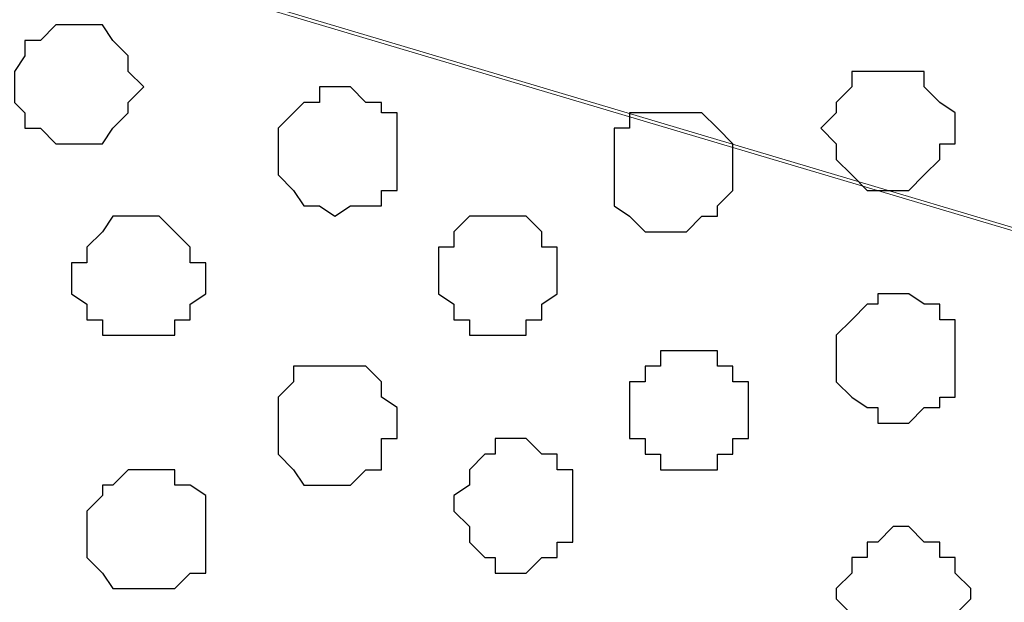
# Model space of a CAD drawing. Units: centimetres. Extents: x -8.8 to 8.5, y -11.7 to 13.4.
# Drawn here: x -2 to -1.6, y -1.2 to -0.9 of the extents above; entities that cross this region are included whole.
import ezdxf

# ---------------------------------------------------------------- set-up
doc = ezdxf.new("R2010")
doc.units = ezdxf.units.CM
doc.header["$MEASUREMENT"] = 0
doc.layers.add('Layer 1', color=7, linetype='Continuous')

msp = doc.modelspace()

# ---------------------------------------------------------------- linework, layer by layer
at = {"layer": 'Layer 1', "color": 254}
msp.add_open_spline([(-2.28882, -3.63291), (-2.28882, -3.63291), (-0.85584, -3.63291), (-0.85584, -3.63291), (-0.85584, -3.63291), (-0.85584, -3.63291), (-0.85584, 3.48333), (-0.85584, 3.48333), (-0.85584, 3.48333), (-0.85584, 3.48333), (-2.28882, 3.48333), (-2.28882, 3.48333), (-2.28882, 3.48333), (-2.28882, 3.48333), (-2.28882, -3.63291), (-2.28882, -3.63291)], degree=3, knots=[0, 0, 0, 0, 0.25, 0.25, 0.25, 0.25, 0.5, 0.5, 0.5, 0.5, 0.75, 0.75, 0.75, 0.75, 1, 1, 1, 1], dxfattribs=at)
at = {"layer": 'Layer 1', "lineweight": 9}
for points, knots in [([(-0.85584, -3.63291), (-0.85584, -3.63291), (-2.28882, -3.63291), (-2.28882, -3.63291), (-2.28882, -3.63291), (-2.28882, -3.63291), (-2.28882, 3.48333), (-2.28882, 3.48333), (-2.28882, 3.48333), (-2.28882, 3.48333), (-0.85584, 3.48333), (-0.85584, 3.48333), (-0.85584, 3.48333), (-0.85584, 3.48333), (-0.85584, -3.63291), (-0.85584, -3.63291)], [0, 0, 0, 0, 0.25, 0.25, 0.25, 0.25, 0.5, 0.5, 0.5, 0.5, 0.75, 0.75, 0.75, 0.75, 1, 1, 1, 1]), ([(-2.10891, -0.86007), (-2.10891, -0.86007), (-1.09079, -0.55951), (-1.09079, -0.55951), (-1.09079, -0.55951), (-1.09079, -0.55951), (-1.07386, -0.55316), (-1.07386, -0.55316), (-1.07386, -0.55316), (-1.07386, -0.55316), (-1.05481, -0.55316), (-1.05481, -0.55316), (-1.05481, -0.55316), (-1.05481, -0.55316), (-1.03576, -0.55951), (-1.03576, -0.55951), (-1.03576, -0.55951), (-1.03576, -0.55951), (-1.02517, -0.57221), (-1.02517, -0.57221), (-1.02517, -0.57221), (-1.02517, -0.57221), (-0.99554, -0.60184), (-0.99554, -0.60184), (-0.99554, -0.60184), (-0.99554, -0.60184), (-0.97649, -0.63782), (-0.97649, -0.63782), (-0.97649, -0.63782), (-0.97649, -0.63782), (-0.95744, -0.68651), (-0.95744, -0.68651), (-0.95744, -0.68651), (-0.95744, -0.68651), (-0.94686, -0.73942), (-0.94686, -0.73942), (-0.94686, -0.73942), (-0.94686, -0.73942), (-0.94051, -0.80081), (-0.94051, -0.80081), (-0.94051, -0.80081), (-0.94051, -0.80081), (-0.93416, -0.86007), (-0.93416, -0.86007), (-0.93416, -0.86007), (-0.93416, -0.86007), (-0.94051, -0.92146), (-0.94051, -0.92146), (-0.94051, -0.92146), (-0.94051, -0.92146), (-0.94686, -0.98072), (-0.94686, -0.98072), (-0.94686, -0.98072), (-0.94686, -0.98072), (-0.95744, -1.03576), (-0.95744, -1.03576), (-0.95744, -1.03576), (-0.95744, -1.03576), (-0.97649, -1.08444), (-0.97649, -1.08444), (-0.97649, -1.08444), (-0.97649, -1.08444), (-0.99554, -1.12042), (-0.99554, -1.12042), (-0.99554, -1.12042), (-0.99554, -1.12042), (-1.02517, -1.15006), (-1.02517, -1.15006), (-1.02517, -1.15006), (-1.02517, -1.15006), (-1.03576, -1.15641), (-1.03576, -1.15641), (-1.03576, -1.15641), (-1.03576, -1.15641), (-1.05481, -1.16276), (-1.05481, -1.16276), (-1.05481, -1.16276), (-1.05481, -1.16276), (-1.09079, -1.16276), (-1.09079, -1.16276), (-1.09079, -1.16276), (-1.09079, -1.16276), (-2.10891, -0.86007), (-2.10891, -0.86007)], [0, 0, 0, 0, 0.047619, 0.047619, 0.047619, 0.047619, 0.095238, 0.095238, 0.095238, 0.095238, 0.142857, 0.142857, 0.142857, 0.142857, 0.190476, 0.190476, 0.190476, 0.190476, 0.238095, 0.238095, 0.238095, 0.238095, 0.285714, 0.285714, 0.285714, 0.285714, 0.333333, 0.333333, 0.333333, 0.333333, 0.380952, 0.380952, 0.380952, 0.380952, 0.428571, 0.428571, 0.428571, 0.428571, 0.47619, 0.47619, 0.47619, 0.47619, 0.52381, 0.52381, 0.52381, 0.52381, 0.571429, 0.571429, 0.571429, 0.571429, 0.619048, 0.619048, 0.619048, 0.619048, 0.666667, 0.666667, 0.666667, 0.666667, 0.714286, 0.714286, 0.714286, 0.714286, 0.761905, 0.761905, 0.761905, 0.761905, 0.809524, 0.809524, 0.809524, 0.809524, 0.857143, 0.857143, 0.857143, 0.857143, 0.904762, 0.904762, 0.904762, 0.904762, 0.952381, 0.952381, 0.952381, 0.952381, 1, 1, 1, 1]), ([(-1.07386, -1.16911), (-1.07386, -1.16911), (-2.09197, -0.86642), (-2.09197, -0.86642), (-2.09197, -0.86642), (-2.09197, -0.86642), (-2.10891, -0.86007), (-2.10891, -0.86007), (-2.10891, -0.86007), (-2.10891, -0.86007), (-2.12796, -0.86007), (-2.12796, -0.86007), (-2.12796, -0.86007), (-2.12796, -0.86007), (-2.14489, -0.86642), (-2.14489, -0.86642), (-2.14489, -0.86642), (-2.14489, -0.86642), (-2.15759, -0.87912), (-2.15759, -0.87912), (-2.15759, -0.87912), (-2.15759, -0.87912), (-2.18722, -0.90876), (-2.18722, -0.90876), (-2.18722, -0.90876), (-2.18722, -0.90876), (-2.20627, -0.94474), (-2.20627, -0.94474), (-2.20627, -0.94474), (-2.20627, -0.94474), (-2.22321, -0.99342), (-2.22321, -0.99342), (-2.22321, -0.99342), (-2.22321, -0.99342), (-2.23591, -1.04846), (-2.23591, -1.04846), (-2.23591, -1.04846), (-2.23591, -1.04846), (-2.24226, -1.10772), (-2.24226, -1.10772), (-2.24226, -1.10772), (-2.24226, -1.10772), (-2.24861, -1.16911), (-2.24861, -1.16911), (-2.24861, -1.16911), (-2.24861, -1.16911), (-2.24226, -1.22837), (-2.24226, -1.22837), (-2.24226, -1.22837), (-2.24226, -1.22837), (-2.23591, -1.28764), (-2.23591, -1.28764), (-2.23591, -1.28764), (-2.23591, -1.28764), (-2.22321, -1.34267), (-2.22321, -1.34267), (-2.22321, -1.34267), (-2.22321, -1.34267), (-2.20627, -1.39136), (-2.20627, -1.39136), (-2.20627, -1.39136), (-2.20627, -1.39136), (-2.18722, -1.42734), (-2.18722, -1.42734), (-2.18722, -1.42734), (-2.18722, -1.42734), (-2.15759, -1.45697), (-2.15759, -1.45697), (-2.15759, -1.45697), (-2.15759, -1.45697), (-2.14489, -1.46332), (-2.14489, -1.46332), (-2.14489, -1.46332), (-2.14489, -1.46332), (-2.12796, -1.46967), (-2.12796, -1.46967), (-2.12796, -1.46967), (-2.12796, -1.46967), (-2.09197, -1.46967), (-2.09197, -1.46967), (-2.09197, -1.46967), (-2.09197, -1.46967), (-1.07386, -1.16911), (-1.07386, -1.16911)], [0, 0, 0, 0, 0.047619, 0.047619, 0.047619, 0.047619, 0.095238, 0.095238, 0.095238, 0.095238, 0.142857, 0.142857, 0.142857, 0.142857, 0.190476, 0.190476, 0.190476, 0.190476, 0.238095, 0.238095, 0.238095, 0.238095, 0.285714, 0.285714, 0.285714, 0.285714, 0.333333, 0.333333, 0.333333, 0.333333, 0.380952, 0.380952, 0.380952, 0.380952, 0.428571, 0.428571, 0.428571, 0.428571, 0.47619, 0.47619, 0.47619, 0.47619, 0.52381, 0.52381, 0.52381, 0.52381, 0.571429, 0.571429, 0.571429, 0.571429, 0.619048, 0.619048, 0.619048, 0.619048, 0.666667, 0.666667, 0.666667, 0.666667, 0.714286, 0.714286, 0.714286, 0.714286, 0.761905, 0.761905, 0.761905, 0.761905, 0.809524, 0.809524, 0.809524, 0.809524, 0.857143, 0.857143, 0.857143, 0.857143, 0.904762, 0.904762, 0.904762, 0.904762, 0.952381, 0.952381, 0.952381, 0.952381, 1, 1, 1, 1]), ([(-2.10256, -1.47602), (-2.10256, -1.47602), (-1.09079, -1.17334), (-1.09079, -1.17334), (-1.09079, -1.17334), (-1.09079, -1.17334), (-1.06751, -1.16911), (-1.06751, -1.16911), (-1.06751, -1.16911), (-1.06751, -1.16911), (-1.04846, -1.17334), (-1.04846, -1.17334), (-1.04846, -1.17334), (-1.04846, -1.17334), (-1.03576, -1.17969), (-1.03576, -1.17969), (-1.03576, -1.17969), (-1.03576, -1.17969), (-1.01882, -1.18604), (-1.01882, -1.18604), (-1.01882, -1.18604), (-1.01882, -1.18604), (-0.99554, -1.21567), (-0.99554, -1.21567), (-0.99554, -1.21567), (-0.99554, -1.21567), (-0.97014, -1.25166), (-0.97014, -1.25166), (-0.97014, -1.25166), (-0.97014, -1.25166), (-0.95321, -1.30034), (-0.95321, -1.30034), (-0.95321, -1.30034), (-0.95321, -1.30034), (-0.94051, -1.35537), (-0.94051, -1.35537), (-0.94051, -1.35537), (-0.94051, -1.35537), (-0.93416, -1.41464), (-0.93416, -1.41464), (-0.93416, -1.41464), (-0.93416, -1.41464), (-0.93416, -1.53529), (-0.93416, -1.53529), (-0.93416, -1.53529), (-0.93416, -1.53529), (-0.94051, -1.59667), (-0.94051, -1.59667), (-0.94051, -1.59667), (-0.94051, -1.59667), (-0.95321, -1.64959), (-0.95321, -1.64959), (-0.95321, -1.64959), (-0.95321, -1.64959), (-0.97014, -1.69827), (-0.97014, -1.69827), (-0.97014, -1.69827), (-0.97014, -1.69827), (-0.99554, -1.73426), (-0.99554, -1.73426), (-0.99554, -1.73426), (-0.99554, -1.73426), (-1.01882, -1.76389), (-1.01882, -1.76389), (-1.01882, -1.76389), (-1.01882, -1.76389), (-1.03576, -1.77024), (-1.03576, -1.77024), (-1.03576, -1.77024), (-1.03576, -1.77024), (-1.04846, -1.77659), (-1.04846, -1.77659), (-1.04846, -1.77659), (-1.04846, -1.77659), (-1.09079, -1.77659), (-1.09079, -1.77659), (-1.09079, -1.77659), (-1.09079, -1.77659), (-2.10256, -1.47602), (-2.10256, -1.47602)], [0, 0, 0, 0, 0.05, 0.05, 0.05, 0.05, 0.1, 0.1, 0.1, 0.1, 0.15, 0.15, 0.15, 0.15, 0.2, 0.2, 0.2, 0.2, 0.25, 0.25, 0.25, 0.25, 0.3, 0.3, 0.3, 0.3, 0.35, 0.35, 0.35, 0.35, 0.4, 0.4, 0.4, 0.4, 0.45, 0.45, 0.45, 0.45, 0.5, 0.5, 0.5, 0.5, 0.55, 0.55, 0.55, 0.55, 0.6, 0.6, 0.6, 0.6, 0.65, 0.65, 0.65, 0.65, 0.7, 0.7, 0.7, 0.7, 0.75, 0.75, 0.75, 0.75, 0.8, 0.8, 0.8, 0.8, 0.85, 0.85, 0.85, 0.85, 0.9, 0.9, 0.9, 0.9, 0.95, 0.95, 0.95, 0.95, 1, 1, 1, 1])]:
    msp.add_open_spline(points, degree=3, knots=knots, dxfattribs=at)
at = {"layer": 'Layer 1', "color": 253}
for points, knots in [([(-1.97556, -0.96379), (-1.97556, -0.96379), (-1.97556, -0.95744), (-1.97556, -0.95744), (-1.97556, -0.95744), (-1.97556, -0.95744), (-1.97132, -0.95109), (-1.97132, -0.95109), (-1.97132, -0.95109), (-1.97132, -0.95109), (-1.97132, -0.94474), (-1.97132, -0.94474), (-1.97132, -0.94474), (-1.97132, -0.94474), (-1.96497, -0.94474), (-1.96497, -0.94474), (-1.96497, -0.94474), (-1.96497, -0.94474), (-1.95862, -0.93839), (-1.95862, -0.93839), (-1.95862, -0.93839), (-1.95862, -0.93839), (-1.93957, -0.93839), (-1.93957, -0.93839), (-1.93957, -0.93839), (-1.93957, -0.93839), (-1.93534, -0.94474), (-1.93534, -0.94474), (-1.93534, -0.94474), (-1.93534, -0.94474), (-1.92899, -0.95109), (-1.92899, -0.95109), (-1.92899, -0.95109), (-1.92899, -0.95109), (-1.92899, -0.95744), (-1.92899, -0.95744), (-1.92899, -0.95744), (-1.92899, -0.95744), (-1.92264, -0.96379), (-1.92264, -0.96379), (-1.92264, -0.96379), (-1.92264, -0.96379), (-1.92899, -0.97014), (-1.92899, -0.97014), (-1.92899, -0.97014), (-1.92899, -0.97014), (-1.92899, -0.97437), (-1.92899, -0.97437), (-1.92899, -0.97437), (-1.92899, -0.97437), (-1.93534, -0.98072), (-1.93534, -0.98072), (-1.93534, -0.98072), (-1.93534, -0.98072), (-1.93957, -0.98707), (-1.93957, -0.98707), (-1.93957, -0.98707), (-1.93957, -0.98707), (-1.95862, -0.98707), (-1.95862, -0.98707), (-1.95862, -0.98707), (-1.95862, -0.98707), (-1.96497, -0.98072), (-1.96497, -0.98072), (-1.96497, -0.98072), (-1.96497, -0.98072), (-1.97132, -0.98072), (-1.97132, -0.98072), (-1.97132, -0.98072), (-1.97132, -0.98072), (-1.97132, -0.97437), (-1.97132, -0.97437), (-1.97132, -0.97437), (-1.97132, -0.97437), (-1.97556, -0.97014), (-1.97556, -0.97014), (-1.97556, -0.97014), (-1.97556, -0.97014), (-1.97556, -0.96379), (-1.97556, -0.96379)], [0, 0, 0, 0, 0.05, 0.05, 0.05, 0.05, 0.1, 0.1, 0.1, 0.1, 0.15, 0.15, 0.15, 0.15, 0.2, 0.2, 0.2, 0.2, 0.25, 0.25, 0.25, 0.25, 0.3, 0.3, 0.3, 0.3, 0.35, 0.35, 0.35, 0.35, 0.4, 0.4, 0.4, 0.4, 0.45, 0.45, 0.45, 0.45, 0.5, 0.5, 0.5, 0.5, 0.55, 0.55, 0.55, 0.55, 0.6, 0.6, 0.6, 0.6, 0.65, 0.65, 0.65, 0.65, 0.7, 0.7, 0.7, 0.7, 0.75, 0.75, 0.75, 0.75, 0.8, 0.8, 0.8, 0.8, 0.85, 0.85, 0.85, 0.85, 0.9, 0.9, 0.9, 0.9, 0.95, 0.95, 0.95, 0.95, 1, 1, 1, 1]), ([(-1.64536, -0.98072), (-1.64536, -0.98072), (-1.63901, -0.97437), (-1.63901, -0.97437), (-1.63901, -0.97437), (-1.63901, -0.97437), (-1.63901, -0.97014), (-1.63901, -0.97014), (-1.63901, -0.97014), (-1.63901, -0.97014), (-1.63266, -0.96379), (-1.63266, -0.96379), (-1.63266, -0.96379), (-1.63266, -0.96379), (-1.63266, -0.95744), (-1.63266, -0.95744), (-1.63266, -0.95744), (-1.63266, -0.95744), (-1.60302, -0.95744), (-1.60302, -0.95744), (-1.60302, -0.95744), (-1.60302, -0.95744), (-1.60302, -0.96379), (-1.60302, -0.96379), (-1.60302, -0.96379), (-1.60302, -0.96379), (-1.59667, -0.97014), (-1.59667, -0.97014), (-1.59667, -0.97014), (-1.59667, -0.97014), (-1.59032, -0.97437), (-1.59032, -0.97437), (-1.59032, -0.97437), (-1.59032, -0.97437), (-1.59032, -0.98707), (-1.59032, -0.98707), (-1.59032, -0.98707), (-1.59032, -0.98707), (-1.59667, -0.98707), (-1.59667, -0.98707), (-1.59667, -0.98707), (-1.59667, -0.98707), (-1.59667, -0.99342), (-1.59667, -0.99342), (-1.59667, -0.99342), (-1.59667, -0.99342), (-1.60302, -0.99977), (-1.60302, -0.99977), (-1.60302, -0.99977), (-1.60302, -0.99977), (-1.60937, -1.00612), (-1.60937, -1.00612), (-1.60937, -1.00612), (-1.60937, -1.00612), (-1.62631, -1.00612), (-1.62631, -1.00612), (-1.62631, -1.00612), (-1.62631, -1.00612), (-1.63266, -0.99977), (-1.63266, -0.99977), (-1.63266, -0.99977), (-1.63266, -0.99977), (-1.63901, -0.99342), (-1.63901, -0.99342), (-1.63901, -0.99342), (-1.63901, -0.99342), (-1.63901, -0.98707), (-1.63901, -0.98707), (-1.63901, -0.98707), (-1.63901, -0.98707), (-1.64536, -0.98072), (-1.64536, -0.98072)], [0, 0, 0, 0, 0.055556, 0.055556, 0.055556, 0.055556, 0.111111, 0.111111, 0.111111, 0.111111, 0.166667, 0.166667, 0.166667, 0.166667, 0.222222, 0.222222, 0.222222, 0.222222, 0.277778, 0.277778, 0.277778, 0.277778, 0.333333, 0.333333, 0.333333, 0.333333, 0.388889, 0.388889, 0.388889, 0.388889, 0.444444, 0.444444, 0.444444, 0.444444, 0.5, 0.5, 0.5, 0.5, 0.555556, 0.555556, 0.555556, 0.555556, 0.611111, 0.611111, 0.611111, 0.611111, 0.666667, 0.666667, 0.666667, 0.666667, 0.722222, 0.722222, 0.722222, 0.722222, 0.777778, 0.777778, 0.777778, 0.777778, 0.833333, 0.833333, 0.833333, 0.833333, 0.888889, 0.888889, 0.888889, 0.888889, 0.944444, 0.944444, 0.944444, 0.944444, 1, 1, 1, 1]), ([(-1.86761, -0.98707), (-1.86761, -0.98707), (-1.86761, -0.98072), (-1.86761, -0.98072), (-1.86761, -0.98072), (-1.86761, -0.98072), (-1.85702, -0.97014), (-1.85702, -0.97014), (-1.85702, -0.97014), (-1.85702, -0.97014), (-1.85067, -0.97014), (-1.85067, -0.97014), (-1.85067, -0.97014), (-1.85067, -0.97014), (-1.85067, -0.96379), (-1.85067, -0.96379), (-1.85067, -0.96379), (-1.85067, -0.96379), (-1.83797, -0.96379), (-1.83797, -0.96379), (-1.83797, -0.96379), (-1.83797, -0.96379), (-1.83162, -0.97014), (-1.83162, -0.97014), (-1.83162, -0.97014), (-1.83162, -0.97014), (-1.82527, -0.97014), (-1.82527, -0.97014), (-1.82527, -0.97014), (-1.82527, -0.97014), (-1.82527, -0.97437), (-1.82527, -0.97437), (-1.82527, -0.97437), (-1.82527, -0.97437), (-1.81892, -0.97437), (-1.81892, -0.97437), (-1.81892, -0.97437), (-1.81892, -0.97437), (-1.81892, -1.00612), (-1.81892, -1.00612), (-1.81892, -1.00612), (-1.81892, -1.00612), (-1.82527, -1.00612), (-1.82527, -1.00612), (-1.82527, -1.00612), (-1.82527, -1.00612), (-1.82527, -1.01247), (-1.82527, -1.01247), (-1.82527, -1.01247), (-1.82527, -1.01247), (-1.83797, -1.01247), (-1.83797, -1.01247), (-1.83797, -1.01247), (-1.83797, -1.01247), (-1.84432, -1.01671), (-1.84432, -1.01671), (-1.84432, -1.01671), (-1.84432, -1.01671), (-1.85067, -1.01247), (-1.85067, -1.01247), (-1.85067, -1.01247), (-1.85067, -1.01247), (-1.85702, -1.01247), (-1.85702, -1.01247), (-1.85702, -1.01247), (-1.85702, -1.01247), (-1.86126, -1.00612), (-1.86126, -1.00612), (-1.86126, -1.00612), (-1.86126, -1.00612), (-1.86761, -0.99977), (-1.86761, -0.99977), (-1.86761, -0.99977), (-1.86761, -0.99977), (-1.86761, -0.98707), (-1.86761, -0.98707)], [0, 0, 0, 0, 0.052632, 0.052632, 0.052632, 0.052632, 0.105263, 0.105263, 0.105263, 0.105263, 0.157895, 0.157895, 0.157895, 0.157895, 0.210526, 0.210526, 0.210526, 0.210526, 0.263158, 0.263158, 0.263158, 0.263158, 0.315789, 0.315789, 0.315789, 0.315789, 0.368421, 0.368421, 0.368421, 0.368421, 0.421053, 0.421053, 0.421053, 0.421053, 0.473684, 0.473684, 0.473684, 0.473684, 0.526316, 0.526316, 0.526316, 0.526316, 0.578947, 0.578947, 0.578947, 0.578947, 0.631579, 0.631579, 0.631579, 0.631579, 0.684211, 0.684211, 0.684211, 0.684211, 0.736842, 0.736842, 0.736842, 0.736842, 0.789474, 0.789474, 0.789474, 0.789474, 0.842105, 0.842105, 0.842105, 0.842105, 0.894737, 0.894737, 0.894737, 0.894737, 0.947368, 0.947368, 0.947368, 0.947368, 1, 1, 1, 1]), ([(-1.73002, -0.99977), (-1.73002, -0.99977), (-1.73002, -0.98072), (-1.73002, -0.98072), (-1.73002, -0.98072), (-1.73002, -0.98072), (-1.72367, -0.98072), (-1.72367, -0.98072), (-1.72367, -0.98072), (-1.72367, -0.98072), (-1.72367, -0.97437), (-1.72367, -0.97437), (-1.72367, -0.97437), (-1.72367, -0.97437), (-1.69404, -0.97437), (-1.69404, -0.97437), (-1.69404, -0.97437), (-1.69404, -0.97437), (-1.68769, -0.98072), (-1.68769, -0.98072), (-1.68769, -0.98072), (-1.68769, -0.98072), (-1.68134, -0.98707), (-1.68134, -0.98707), (-1.68134, -0.98707), (-1.68134, -0.98707), (-1.68134, -1.00612), (-1.68134, -1.00612), (-1.68134, -1.00612), (-1.68134, -1.00612), (-1.68769, -1.01247), (-1.68769, -1.01247), (-1.68769, -1.01247), (-1.68769, -1.01247), (-1.68769, -1.01671), (-1.68769, -1.01671), (-1.68769, -1.01671), (-1.68769, -1.01671), (-1.69404, -1.01671), (-1.69404, -1.01671), (-1.69404, -1.01671), (-1.69404, -1.01671), (-1.70039, -1.02306), (-1.70039, -1.02306), (-1.70039, -1.02306), (-1.70039, -1.02306), (-1.71732, -1.02306), (-1.71732, -1.02306), (-1.71732, -1.02306), (-1.71732, -1.02306), (-1.72367, -1.01671), (-1.72367, -1.01671), (-1.72367, -1.01671), (-1.72367, -1.01671), (-1.73002, -1.01247), (-1.73002, -1.01247), (-1.73002, -1.01247), (-1.73002, -1.01247), (-1.73002, -0.99977), (-1.73002, -0.99977)], [0, 0, 0, 0, 0.066667, 0.066667, 0.066667, 0.066667, 0.133333, 0.133333, 0.133333, 0.133333, 0.2, 0.2, 0.2, 0.2, 0.266667, 0.266667, 0.266667, 0.266667, 0.333333, 0.333333, 0.333333, 0.333333, 0.4, 0.4, 0.4, 0.4, 0.466667, 0.466667, 0.466667, 0.466667, 0.533333, 0.533333, 0.533333, 0.533333, 0.6, 0.6, 0.6, 0.6, 0.666667, 0.666667, 0.666667, 0.666667, 0.733333, 0.733333, 0.733333, 0.733333, 0.8, 0.8, 0.8, 0.8, 0.866667, 0.866667, 0.866667, 0.866667, 0.933333, 0.933333, 0.933333, 0.933333, 1, 1, 1, 1]), ([(-1.95227, -1.04211), (-1.95227, -1.04211), (-1.95227, -1.03576), (-1.95227, -1.03576), (-1.95227, -1.03576), (-1.95227, -1.03576), (-1.94592, -1.03576), (-1.94592, -1.03576), (-1.94592, -1.03576), (-1.94592, -1.03576), (-1.94592, -1.02941), (-1.94592, -1.02941), (-1.94592, -1.02941), (-1.94592, -1.02941), (-1.93957, -1.02306), (-1.93957, -1.02306), (-1.93957, -1.02306), (-1.93957, -1.02306), (-1.93534, -1.01671), (-1.93534, -1.01671), (-1.93534, -1.01671), (-1.93534, -1.01671), (-1.91629, -1.01671), (-1.91629, -1.01671), (-1.91629, -1.01671), (-1.91629, -1.01671), (-1.90994, -1.02306), (-1.90994, -1.02306), (-1.90994, -1.02306), (-1.90994, -1.02306), (-1.90359, -1.02941), (-1.90359, -1.02941), (-1.90359, -1.02941), (-1.90359, -1.02941), (-1.90359, -1.03576), (-1.90359, -1.03576), (-1.90359, -1.03576), (-1.90359, -1.03576), (-1.89724, -1.03576), (-1.89724, -1.03576), (-1.89724, -1.03576), (-1.89724, -1.03576), (-1.89724, -1.04846), (-1.89724, -1.04846), (-1.89724, -1.04846), (-1.89724, -1.04846), (-1.90359, -1.05269), (-1.90359, -1.05269), (-1.90359, -1.05269), (-1.90359, -1.05269), (-1.90359, -1.05904), (-1.90359, -1.05904), (-1.90359, -1.05904), (-1.90359, -1.05904), (-1.90994, -1.05904), (-1.90994, -1.05904), (-1.90994, -1.05904), (-1.90994, -1.05904), (-1.90994, -1.06539), (-1.90994, -1.06539), (-1.90994, -1.06539), (-1.90994, -1.06539), (-1.93957, -1.06539), (-1.93957, -1.06539), (-1.93957, -1.06539), (-1.93957, -1.06539), (-1.93957, -1.05904), (-1.93957, -1.05904), (-1.93957, -1.05904), (-1.93957, -1.05904), (-1.94592, -1.05904), (-1.94592, -1.05904), (-1.94592, -1.05904), (-1.94592, -1.05904), (-1.94592, -1.05269), (-1.94592, -1.05269), (-1.94592, -1.05269), (-1.94592, -1.05269), (-1.95227, -1.04846), (-1.95227, -1.04846), (-1.95227, -1.04846), (-1.95227, -1.04846), (-1.95227, -1.04211), (-1.95227, -1.04211)], [0, 0, 0, 0, 0.047619, 0.047619, 0.047619, 0.047619, 0.095238, 0.095238, 0.095238, 0.095238, 0.142857, 0.142857, 0.142857, 0.142857, 0.190476, 0.190476, 0.190476, 0.190476, 0.238095, 0.238095, 0.238095, 0.238095, 0.285714, 0.285714, 0.285714, 0.285714, 0.333333, 0.333333, 0.333333, 0.333333, 0.380952, 0.380952, 0.380952, 0.380952, 0.428571, 0.428571, 0.428571, 0.428571, 0.47619, 0.47619, 0.47619, 0.47619, 0.52381, 0.52381, 0.52381, 0.52381, 0.571429, 0.571429, 0.571429, 0.571429, 0.619048, 0.619048, 0.619048, 0.619048, 0.666667, 0.666667, 0.666667, 0.666667, 0.714286, 0.714286, 0.714286, 0.714286, 0.761905, 0.761905, 0.761905, 0.761905, 0.809524, 0.809524, 0.809524, 0.809524, 0.857143, 0.857143, 0.857143, 0.857143, 0.904762, 0.904762, 0.904762, 0.904762, 0.952381, 0.952381, 0.952381, 0.952381, 1, 1, 1, 1]), ([(-1.80199, -1.04211), (-1.80199, -1.04211), (-1.80199, -1.02941), (-1.80199, -1.02941), (-1.80199, -1.02941), (-1.80199, -1.02941), (-1.79564, -1.02941), (-1.79564, -1.02941), (-1.79564, -1.02941), (-1.79564, -1.02941), (-1.79564, -1.02306), (-1.79564, -1.02306), (-1.79564, -1.02306), (-1.79564, -1.02306), (-1.78929, -1.01671), (-1.78929, -1.01671), (-1.78929, -1.01671), (-1.78929, -1.01671), (-1.76601, -1.01671), (-1.76601, -1.01671), (-1.76601, -1.01671), (-1.76601, -1.01671), (-1.75966, -1.02306), (-1.75966, -1.02306), (-1.75966, -1.02306), (-1.75966, -1.02306), (-1.75966, -1.02941), (-1.75966, -1.02941), (-1.75966, -1.02941), (-1.75966, -1.02941), (-1.75331, -1.02941), (-1.75331, -1.02941), (-1.75331, -1.02941), (-1.75331, -1.02941), (-1.75331, -1.04846), (-1.75331, -1.04846), (-1.75331, -1.04846), (-1.75331, -1.04846), (-1.75966, -1.05269), (-1.75966, -1.05269), (-1.75966, -1.05269), (-1.75966, -1.05269), (-1.75966, -1.05904), (-1.75966, -1.05904), (-1.75966, -1.05904), (-1.75966, -1.05904), (-1.76601, -1.05904), (-1.76601, -1.05904), (-1.76601, -1.05904), (-1.76601, -1.05904), (-1.76601, -1.06539), (-1.76601, -1.06539), (-1.76601, -1.06539), (-1.76601, -1.06539), (-1.78929, -1.06539), (-1.78929, -1.06539), (-1.78929, -1.06539), (-1.78929, -1.06539), (-1.78929, -1.05904), (-1.78929, -1.05904), (-1.78929, -1.05904), (-1.78929, -1.05904), (-1.79564, -1.05904), (-1.79564, -1.05904), (-1.79564, -1.05904), (-1.79564, -1.05904), (-1.79564, -1.05269), (-1.79564, -1.05269), (-1.79564, -1.05269), (-1.79564, -1.05269), (-1.80199, -1.04846), (-1.80199, -1.04846), (-1.80199, -1.04846), (-1.80199, -1.04846), (-1.80199, -1.04211), (-1.80199, -1.04211)], [0, 0, 0, 0, 0.052632, 0.052632, 0.052632, 0.052632, 0.105263, 0.105263, 0.105263, 0.105263, 0.157895, 0.157895, 0.157895, 0.157895, 0.210526, 0.210526, 0.210526, 0.210526, 0.263158, 0.263158, 0.263158, 0.263158, 0.315789, 0.315789, 0.315789, 0.315789, 0.368421, 0.368421, 0.368421, 0.368421, 0.421053, 0.421053, 0.421053, 0.421053, 0.473684, 0.473684, 0.473684, 0.473684, 0.526316, 0.526316, 0.526316, 0.526316, 0.578947, 0.578947, 0.578947, 0.578947, 0.631579, 0.631579, 0.631579, 0.631579, 0.684211, 0.684211, 0.684211, 0.684211, 0.736842, 0.736842, 0.736842, 0.736842, 0.789474, 0.789474, 0.789474, 0.789474, 0.842105, 0.842105, 0.842105, 0.842105, 0.894737, 0.894737, 0.894737, 0.894737, 0.947368, 0.947368, 0.947368, 0.947368, 1, 1, 1, 1]), ([(-1.63901, -1.07174), (-1.63901, -1.07174), (-1.63901, -1.06539), (-1.63901, -1.06539), (-1.63901, -1.06539), (-1.63901, -1.06539), (-1.63266, -1.05904), (-1.63266, -1.05904), (-1.63266, -1.05904), (-1.63266, -1.05904), (-1.62631, -1.05269), (-1.62631, -1.05269), (-1.62631, -1.05269), (-1.62631, -1.05269), (-1.62207, -1.05269), (-1.62207, -1.05269), (-1.62207, -1.05269), (-1.62207, -1.05269), (-1.62207, -1.04846), (-1.62207, -1.04846), (-1.62207, -1.04846), (-1.62207, -1.04846), (-1.60937, -1.04846), (-1.60937, -1.04846), (-1.60937, -1.04846), (-1.60937, -1.04846), (-1.60302, -1.05269), (-1.60302, -1.05269), (-1.60302, -1.05269), (-1.60302, -1.05269), (-1.59667, -1.05269), (-1.59667, -1.05269), (-1.59667, -1.05269), (-1.59667, -1.05269), (-1.59667, -1.05904), (-1.59667, -1.05904), (-1.59667, -1.05904), (-1.59667, -1.05904), (-1.59032, -1.05904), (-1.59032, -1.05904), (-1.59032, -1.05904), (-1.59032, -1.05904), (-1.59032, -1.09079), (-1.59032, -1.09079), (-1.59032, -1.09079), (-1.59032, -1.09079), (-1.59667, -1.09079), (-1.59667, -1.09079), (-1.59667, -1.09079), (-1.59667, -1.09079), (-1.59667, -1.09502), (-1.59667, -1.09502), (-1.59667, -1.09502), (-1.59667, -1.09502), (-1.60302, -1.09502), (-1.60302, -1.09502), (-1.60302, -1.09502), (-1.60302, -1.09502), (-1.60937, -1.10137), (-1.60937, -1.10137), (-1.60937, -1.10137), (-1.60937, -1.10137), (-1.62207, -1.10137), (-1.62207, -1.10137), (-1.62207, -1.10137), (-1.62207, -1.10137), (-1.62207, -1.09502), (-1.62207, -1.09502), (-1.62207, -1.09502), (-1.62207, -1.09502), (-1.62631, -1.09502), (-1.62631, -1.09502), (-1.62631, -1.09502), (-1.62631, -1.09502), (-1.63266, -1.09079), (-1.63266, -1.09079), (-1.63266, -1.09079), (-1.63266, -1.09079), (-1.63901, -1.08444), (-1.63901, -1.08444), (-1.63901, -1.08444), (-1.63901, -1.08444), (-1.63901, -1.07174), (-1.63901, -1.07174)], [0, 0, 0, 0, 0.047619, 0.047619, 0.047619, 0.047619, 0.095238, 0.095238, 0.095238, 0.095238, 0.142857, 0.142857, 0.142857, 0.142857, 0.190476, 0.190476, 0.190476, 0.190476, 0.238095, 0.238095, 0.238095, 0.238095, 0.285714, 0.285714, 0.285714, 0.285714, 0.333333, 0.333333, 0.333333, 0.333333, 0.380952, 0.380952, 0.380952, 0.380952, 0.428571, 0.428571, 0.428571, 0.428571, 0.47619, 0.47619, 0.47619, 0.47619, 0.52381, 0.52381, 0.52381, 0.52381, 0.571429, 0.571429, 0.571429, 0.571429, 0.619048, 0.619048, 0.619048, 0.619048, 0.666667, 0.666667, 0.666667, 0.666667, 0.714286, 0.714286, 0.714286, 0.714286, 0.761905, 0.761905, 0.761905, 0.761905, 0.809524, 0.809524, 0.809524, 0.809524, 0.857143, 0.857143, 0.857143, 0.857143, 0.904762, 0.904762, 0.904762, 0.904762, 0.952381, 0.952381, 0.952381, 0.952381, 1, 1, 1, 1]), ([(-1.72367, -1.09502), (-1.72367, -1.09502), (-1.72367, -1.08444), (-1.72367, -1.08444), (-1.72367, -1.08444), (-1.72367, -1.08444), (-1.71732, -1.08444), (-1.71732, -1.08444), (-1.71732, -1.08444), (-1.71732, -1.08444), (-1.71732, -1.07809), (-1.71732, -1.07809), (-1.71732, -1.07809), (-1.71732, -1.07809), (-1.71097, -1.07809), (-1.71097, -1.07809), (-1.71097, -1.07809), (-1.71097, -1.07809), (-1.71097, -1.07174), (-1.71097, -1.07174), (-1.71097, -1.07174), (-1.71097, -1.07174), (-1.68769, -1.07174), (-1.68769, -1.07174), (-1.68769, -1.07174), (-1.68769, -1.07174), (-1.68769, -1.07809), (-1.68769, -1.07809), (-1.68769, -1.07809), (-1.68769, -1.07809), (-1.68134, -1.07809), (-1.68134, -1.07809), (-1.68134, -1.07809), (-1.68134, -1.07809), (-1.68134, -1.08444), (-1.68134, -1.08444), (-1.68134, -1.08444), (-1.68134, -1.08444), (-1.67499, -1.08444), (-1.67499, -1.08444), (-1.67499, -1.08444), (-1.67499, -1.08444), (-1.67499, -1.10772), (-1.67499, -1.10772), (-1.67499, -1.10772), (-1.67499, -1.10772), (-1.68134, -1.10772), (-1.68134, -1.10772), (-1.68134, -1.10772), (-1.68134, -1.10772), (-1.68134, -1.11407), (-1.68134, -1.11407), (-1.68134, -1.11407), (-1.68134, -1.11407), (-1.68769, -1.11407), (-1.68769, -1.11407), (-1.68769, -1.11407), (-1.68769, -1.11407), (-1.68769, -1.12042), (-1.68769, -1.12042), (-1.68769, -1.12042), (-1.68769, -1.12042), (-1.71097, -1.12042), (-1.71097, -1.12042), (-1.71097, -1.12042), (-1.71097, -1.12042), (-1.71097, -1.11407), (-1.71097, -1.11407), (-1.71097, -1.11407), (-1.71097, -1.11407), (-1.71732, -1.11407), (-1.71732, -1.11407), (-1.71732, -1.11407), (-1.71732, -1.11407), (-1.71732, -1.10772), (-1.71732, -1.10772), (-1.71732, -1.10772), (-1.71732, -1.10772), (-1.72367, -1.10772), (-1.72367, -1.10772), (-1.72367, -1.10772), (-1.72367, -1.10772), (-1.72367, -1.09502), (-1.72367, -1.09502)], [0, 0, 0, 0, 0.047619, 0.047619, 0.047619, 0.047619, 0.095238, 0.095238, 0.095238, 0.095238, 0.142857, 0.142857, 0.142857, 0.142857, 0.190476, 0.190476, 0.190476, 0.190476, 0.238095, 0.238095, 0.238095, 0.238095, 0.285714, 0.285714, 0.285714, 0.285714, 0.333333, 0.333333, 0.333333, 0.333333, 0.380952, 0.380952, 0.380952, 0.380952, 0.428571, 0.428571, 0.428571, 0.428571, 0.47619, 0.47619, 0.47619, 0.47619, 0.52381, 0.52381, 0.52381, 0.52381, 0.571429, 0.571429, 0.571429, 0.571429, 0.619048, 0.619048, 0.619048, 0.619048, 0.666667, 0.666667, 0.666667, 0.666667, 0.714286, 0.714286, 0.714286, 0.714286, 0.761905, 0.761905, 0.761905, 0.761905, 0.809524, 0.809524, 0.809524, 0.809524, 0.857143, 0.857143, 0.857143, 0.857143, 0.904762, 0.904762, 0.904762, 0.904762, 0.952381, 0.952381, 0.952381, 0.952381, 1, 1, 1, 1]), ([(-1.94592, -1.14371), (-1.94592, -1.14371), (-1.94592, -1.13736), (-1.94592, -1.13736), (-1.94592, -1.13736), (-1.94592, -1.13736), (-1.93957, -1.13101), (-1.93957, -1.13101), (-1.93957, -1.13101), (-1.93957, -1.13101), (-1.93957, -1.12677), (-1.93957, -1.12677), (-1.93957, -1.12677), (-1.93957, -1.12677), (-1.93534, -1.12677), (-1.93534, -1.12677), (-1.93534, -1.12677), (-1.93534, -1.12677), (-1.92899, -1.12042), (-1.92899, -1.12042), (-1.92899, -1.12042), (-1.92899, -1.12042), (-1.90994, -1.12042), (-1.90994, -1.12042), (-1.90994, -1.12042), (-1.90994, -1.12042), (-1.90994, -1.12677), (-1.90994, -1.12677), (-1.90994, -1.12677), (-1.90994, -1.12677), (-1.90359, -1.12677), (-1.90359, -1.12677), (-1.90359, -1.12677), (-1.90359, -1.12677), (-1.89724, -1.13101), (-1.89724, -1.13101), (-1.89724, -1.13101), (-1.89724, -1.13101), (-1.89724, -1.16276), (-1.89724, -1.16276), (-1.89724, -1.16276), (-1.89724, -1.16276), (-1.90359, -1.16276), (-1.90359, -1.16276), (-1.90359, -1.16276), (-1.90359, -1.16276), (-1.90994, -1.16911), (-1.90994, -1.16911), (-1.90994, -1.16911), (-1.90994, -1.16911), (-1.93534, -1.16911), (-1.93534, -1.16911), (-1.93534, -1.16911), (-1.93534, -1.16911), (-1.93957, -1.16276), (-1.93957, -1.16276), (-1.93957, -1.16276), (-1.93957, -1.16276), (-1.94592, -1.15641), (-1.94592, -1.15641), (-1.94592, -1.15641), (-1.94592, -1.15641), (-1.94592, -1.14371), (-1.94592, -1.14371)], [0, 0, 0, 0, 0.0625, 0.0625, 0.0625, 0.0625, 0.125, 0.125, 0.125, 0.125, 0.1875, 0.1875, 0.1875, 0.1875, 0.25, 0.25, 0.25, 0.25, 0.3125, 0.3125, 0.3125, 0.3125, 0.375, 0.375, 0.375, 0.375, 0.4375, 0.4375, 0.4375, 0.4375, 0.5, 0.5, 0.5, 0.5, 0.5625, 0.5625, 0.5625, 0.5625, 0.625, 0.625, 0.625, 0.625, 0.6875, 0.6875, 0.6875, 0.6875, 0.75, 0.75, 0.75, 0.75, 0.8125, 0.8125, 0.8125, 0.8125, 0.875, 0.875, 0.875, 0.875, 0.9375, 0.9375, 0.9375, 0.9375, 1, 1, 1, 1]), ([(-1.63901, -1.17334), (-1.63901, -1.17334), (-1.63901, -1.16911), (-1.63901, -1.16911), (-1.63901, -1.16911), (-1.63901, -1.16911), (-1.63266, -1.16276), (-1.63266, -1.16276), (-1.63266, -1.16276), (-1.63266, -1.16276), (-1.63266, -1.15641), (-1.63266, -1.15641), (-1.63266, -1.15641), (-1.63266, -1.15641), (-1.62631, -1.15641), (-1.62631, -1.15641), (-1.62631, -1.15641), (-1.62631, -1.15641), (-1.62631, -1.15006), (-1.62631, -1.15006), (-1.62631, -1.15006), (-1.62631, -1.15006), (-1.62207, -1.15006), (-1.62207, -1.15006), (-1.62207, -1.15006), (-1.62207, -1.15006), (-1.61572, -1.14371), (-1.61572, -1.14371), (-1.61572, -1.14371), (-1.61572, -1.14371), (-1.60937, -1.14371), (-1.60937, -1.14371), (-1.60937, -1.14371), (-1.60937, -1.14371), (-1.60302, -1.15006), (-1.60302, -1.15006), (-1.60302, -1.15006), (-1.60302, -1.15006), (-1.59667, -1.15006), (-1.59667, -1.15006), (-1.59667, -1.15006), (-1.59667, -1.15006), (-1.59667, -1.15641), (-1.59667, -1.15641), (-1.59667, -1.15641), (-1.59667, -1.15641), (-1.59032, -1.15641), (-1.59032, -1.15641), (-1.59032, -1.15641), (-1.59032, -1.15641), (-1.59032, -1.16276), (-1.59032, -1.16276), (-1.59032, -1.16276), (-1.59032, -1.16276), (-1.58397, -1.16911), (-1.58397, -1.16911), (-1.58397, -1.16911), (-1.58397, -1.16911), (-1.58397, -1.17334), (-1.58397, -1.17334), (-1.58397, -1.17334), (-1.58397, -1.17334), (-1.59032, -1.17969), (-1.59032, -1.17969), (-1.59032, -1.17969), (-1.59032, -1.17969), (-1.59032, -1.18604), (-1.59032, -1.18604), (-1.59032, -1.18604), (-1.59032, -1.18604), (-1.59667, -1.18604), (-1.59667, -1.18604), (-1.59667, -1.18604), (-1.59667, -1.18604), (-1.59667, -1.19239), (-1.59667, -1.19239), (-1.59667, -1.19239), (-1.59667, -1.19239), (-1.60302, -1.19239), (-1.60302, -1.19239), (-1.60302, -1.19239), (-1.60302, -1.19239), (-1.60937, -1.19874), (-1.60937, -1.19874), (-1.60937, -1.19874), (-1.60937, -1.19874), (-1.61572, -1.19874), (-1.61572, -1.19874), (-1.61572, -1.19874), (-1.61572, -1.19874), (-1.62207, -1.19239), (-1.62207, -1.19239), (-1.62207, -1.19239), (-1.62207, -1.19239), (-1.62631, -1.19239), (-1.62631, -1.19239), (-1.62631, -1.19239), (-1.62631, -1.19239), (-1.62631, -1.18604), (-1.62631, -1.18604), (-1.62631, -1.18604), (-1.62631, -1.18604), (-1.63266, -1.18604), (-1.63266, -1.18604), (-1.63266, -1.18604), (-1.63266, -1.18604), (-1.63266, -1.17969), (-1.63266, -1.17969), (-1.63266, -1.17969), (-1.63266, -1.17969), (-1.63901, -1.17334), (-1.63901, -1.17334)], [0, 0, 0, 0, 0.035714, 0.035714, 0.035714, 0.035714, 0.071429, 0.071429, 0.071429, 0.071429, 0.107143, 0.107143, 0.107143, 0.107143, 0.142857, 0.142857, 0.142857, 0.142857, 0.178571, 0.178571, 0.178571, 0.178571, 0.214286, 0.214286, 0.214286, 0.214286, 0.25, 0.25, 0.25, 0.25, 0.285714, 0.285714, 0.285714, 0.285714, 0.321429, 0.321429, 0.321429, 0.321429, 0.357143, 0.357143, 0.357143, 0.357143, 0.392857, 0.392857, 0.392857, 0.392857, 0.428571, 0.428571, 0.428571, 0.428571, 0.464286, 0.464286, 0.464286, 0.464286, 0.5, 0.5, 0.5, 0.5, 0.535714, 0.535714, 0.535714, 0.535714, 0.571429, 0.571429, 0.571429, 0.571429, 0.607143, 0.607143, 0.607143, 0.607143, 0.642857, 0.642857, 0.642857, 0.642857, 0.678571, 0.678571, 0.678571, 0.678571, 0.714286, 0.714286, 0.714286, 0.714286, 0.75, 0.75, 0.75, 0.75, 0.785714, 0.785714, 0.785714, 0.785714, 0.821429, 0.821429, 0.821429, 0.821429, 0.857143, 0.857143, 0.857143, 0.857143, 0.892857, 0.892857, 0.892857, 0.892857, 0.928571, 0.928571, 0.928571, 0.928571, 0.964286, 0.964286, 0.964286, 0.964286, 1, 1, 1, 1])]:
    msp.add_open_spline(points, degree=3, knots=knots, dxfattribs=at)
at = {"layer": 'Layer 1', "color": 251}
msp.add_open_spline([(-1.86761, -1.10137), (-1.86761, -1.10137), (-1.86761, -1.09079), (-1.86761, -1.09079), (-1.86761, -1.09079), (-1.86761, -1.09079), (-1.86126, -1.08444), (-1.86126, -1.08444), (-1.86126, -1.08444), (-1.86126, -1.08444), (-1.86126, -1.07809), (-1.86126, -1.07809), (-1.86126, -1.07809), (-1.86126, -1.07809), (-1.83162, -1.07809), (-1.83162, -1.07809), (-1.83162, -1.07809), (-1.83162, -1.07809), (-1.82527, -1.08444), (-1.82527, -1.08444), (-1.82527, -1.08444), (-1.82527, -1.08444), (-1.82527, -1.09079), (-1.82527, -1.09079), (-1.82527, -1.09079), (-1.82527, -1.09079), (-1.81892, -1.09502), (-1.81892, -1.09502), (-1.81892, -1.09502), (-1.81892, -1.09502), (-1.81892, -1.10772), (-1.81892, -1.10772), (-1.81892, -1.10772), (-1.81892, -1.10772), (-1.82527, -1.10772), (-1.82527, -1.10772), (-1.82527, -1.10772), (-1.82527, -1.10772), (-1.82527, -1.12042), (-1.82527, -1.12042), (-1.82527, -1.12042), (-1.82527, -1.12042), (-1.83162, -1.12042), (-1.83162, -1.12042), (-1.83162, -1.12042), (-1.83162, -1.12042), (-1.83797, -1.12677), (-1.83797, -1.12677), (-1.83797, -1.12677), (-1.83797, -1.12677), (-1.85702, -1.12677), (-1.85702, -1.12677), (-1.85702, -1.12677), (-1.85702, -1.12677), (-1.86126, -1.12042), (-1.86126, -1.12042), (-1.86126, -1.12042), (-1.86126, -1.12042), (-1.86761, -1.11407), (-1.86761, -1.11407), (-1.86761, -1.11407), (-1.86761, -1.11407), (-1.86761, -1.10137), (-1.86761, -1.10137)], degree=3, knots=[0, 0, 0, 0, 0.0625, 0.0625, 0.0625, 0.0625, 0.125, 0.125, 0.125, 0.125, 0.1875, 0.1875, 0.1875, 0.1875, 0.25, 0.25, 0.25, 0.25, 0.3125, 0.3125, 0.3125, 0.3125, 0.375, 0.375, 0.375, 0.375, 0.4375, 0.4375, 0.4375, 0.4375, 0.5, 0.5, 0.5, 0.5, 0.5625, 0.5625, 0.5625, 0.5625, 0.625, 0.625, 0.625, 0.625, 0.6875, 0.6875, 0.6875, 0.6875, 0.75, 0.75, 0.75, 0.75, 0.8125, 0.8125, 0.8125, 0.8125, 0.875, 0.875, 0.875, 0.875, 0.9375, 0.9375, 0.9375, 0.9375, 1, 1, 1, 1], dxfattribs=at)
at = {"layer": 'Layer 1', "color": 8}
msp.add_open_spline([(-1.79564, -1.13736), (-1.79564, -1.13736), (-1.79564, -1.13101), (-1.79564, -1.13101), (-1.79564, -1.13101), (-1.79564, -1.13101), (-1.78929, -1.12677), (-1.78929, -1.12677), (-1.78929, -1.12677), (-1.78929, -1.12677), (-1.78929, -1.12042), (-1.78929, -1.12042), (-1.78929, -1.12042), (-1.78929, -1.12042), (-1.78294, -1.11407), (-1.78294, -1.11407), (-1.78294, -1.11407), (-1.78294, -1.11407), (-1.77871, -1.11407), (-1.77871, -1.11407), (-1.77871, -1.11407), (-1.77871, -1.11407), (-1.77871, -1.10772), (-1.77871, -1.10772), (-1.77871, -1.10772), (-1.77871, -1.10772), (-1.76601, -1.10772), (-1.76601, -1.10772), (-1.76601, -1.10772), (-1.76601, -1.10772), (-1.75966, -1.11407), (-1.75966, -1.11407), (-1.75966, -1.11407), (-1.75966, -1.11407), (-1.75331, -1.11407), (-1.75331, -1.11407), (-1.75331, -1.11407), (-1.75331, -1.11407), (-1.75331, -1.12042), (-1.75331, -1.12042), (-1.75331, -1.12042), (-1.75331, -1.12042), (-1.74696, -1.12042), (-1.74696, -1.12042), (-1.74696, -1.12042), (-1.74696, -1.12042), (-1.74696, -1.15006), (-1.74696, -1.15006), (-1.74696, -1.15006), (-1.74696, -1.15006), (-1.75331, -1.15006), (-1.75331, -1.15006), (-1.75331, -1.15006), (-1.75331, -1.15006), (-1.75331, -1.15641), (-1.75331, -1.15641), (-1.75331, -1.15641), (-1.75331, -1.15641), (-1.75966, -1.15641), (-1.75966, -1.15641), (-1.75966, -1.15641), (-1.75966, -1.15641), (-1.76601, -1.16276), (-1.76601, -1.16276), (-1.76601, -1.16276), (-1.76601, -1.16276), (-1.77871, -1.16276), (-1.77871, -1.16276), (-1.77871, -1.16276), (-1.77871, -1.16276), (-1.77871, -1.15641), (-1.77871, -1.15641), (-1.77871, -1.15641), (-1.77871, -1.15641), (-1.78294, -1.15641), (-1.78294, -1.15641), (-1.78294, -1.15641), (-1.78294, -1.15641), (-1.78929, -1.15006), (-1.78929, -1.15006), (-1.78929, -1.15006), (-1.78929, -1.15006), (-1.78929, -1.14371), (-1.78929, -1.14371), (-1.78929, -1.14371), (-1.78929, -1.14371), (-1.79564, -1.13736), (-1.79564, -1.13736)], degree=3, knots=[0, 0, 0, 0, 0.045455, 0.045455, 0.045455, 0.045455, 0.090909, 0.090909, 0.090909, 0.090909, 0.136364, 0.136364, 0.136364, 0.136364, 0.181818, 0.181818, 0.181818, 0.181818, 0.227273, 0.227273, 0.227273, 0.227273, 0.272727, 0.272727, 0.272727, 0.272727, 0.318182, 0.318182, 0.318182, 0.318182, 0.363636, 0.363636, 0.363636, 0.363636, 0.409091, 0.409091, 0.409091, 0.409091, 0.454545, 0.454545, 0.454545, 0.454545, 0.5, 0.5, 0.5, 0.5, 0.545455, 0.545455, 0.545455, 0.545455, 0.590909, 0.590909, 0.590909, 0.590909, 0.636364, 0.636364, 0.636364, 0.636364, 0.681818, 0.681818, 0.681818, 0.681818, 0.727273, 0.727273, 0.727273, 0.727273, 0.772727, 0.772727, 0.772727, 0.772727, 0.818182, 0.818182, 0.818182, 0.818182, 0.863636, 0.863636, 0.863636, 0.863636, 0.909091, 0.909091, 0.909091, 0.909091, 0.954545, 0.954545, 0.954545, 0.954545, 1, 1, 1, 1], dxfattribs=at)

doc.saveas('drawing.dxf')
